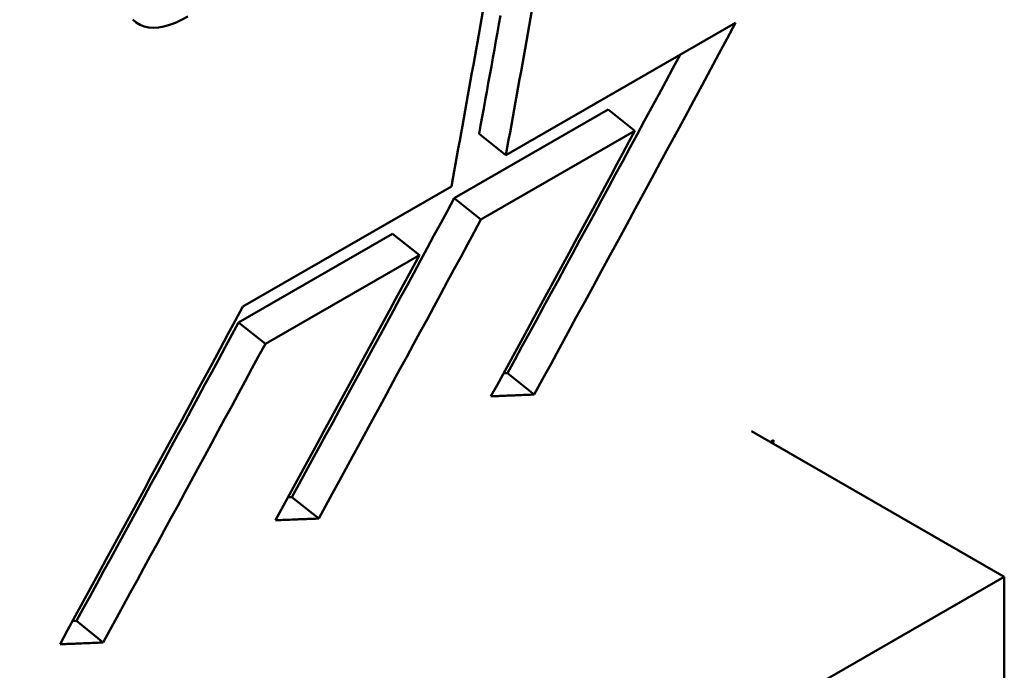
# Model space of a CAD drawing. Units: millimetres. Extents: x 194 to 662, y 24 to 572.
# Drawn here: x 541 to 546, y 45 to 48 of the extents above; entities that cross this region are included whole.
import ezdxf

# ---------------------------------------------------------------- set-up
doc = ezdxf.new("R2010")
doc.units = ezdxf.units.MM
doc.layers.add('Visible (ISO)', color=7, linetype='Continuous', lineweight=50)

msp = doc.modelspace()

# ---------------------------------------------------------------- linework, layer by layer
at = {"layer": 'Visible (ISO)'}
for p, q in [((543.7068, 47.749), (544.8995, 48.4359)), ((543.4383, 47.5254), (544.2381, 47.9859)), ((544.238, 47.9859), (544.3769, 47.875)), ((544.3769, 47.875), (543.5772, 47.4145)), ((543.5678, 47.8596), (543.7068, 47.749)), ((542.3403, 46.9621), (543.4239, 47.5861)), ((543.4383, 47.5254), (543.5772, 47.4145)), ((542.3187, 46.8806), (543.1184, 47.3411)), ((543.1184, 47.3411), (543.2573, 47.2303)), ((543.2573, 47.2303), (542.4575, 46.7697)), ((542.3187, 46.8806), (542.4575, 46.7697)), ((543.6949, 46.6165), (543.715, 46.6173)), ((543.715, 46.6173), (543.8537, 46.5054)), ((546.2955, 45.5593), (544.9816, 46.3159)), ((545.0803, 46.2591), (545.0968, 46.2685)), ((542.5757, 45.9725), (542.5958, 45.9733)), ((542.5958, 45.9733), (542.7345, 45.8614)), ((546.2955, 45.5593), (532.8251, 37.8035)), ((546.2955, 45.5593), (546.2954, 44.1969)), ((541.4564, 45.3285), (541.4766, 45.3293)), ((541.4766, 45.3293), (541.6153, 45.2174))]:
    msp.add_line(p, q, dxfattribs=at)
at = {"layer": 'Visible (ISO)', "flags": 128}
for points in [[(542.0556, 48.4697), (542.0222, 48.4517), (541.9902, 48.4369), (541.9596, 48.4255), (541.9305, 48.4174), (541.9029, 48.4125), (541.8767, 48.411), (541.8519, 48.4127), (541.8286, 48.4178), (541.8069, 48.4262), (541.7871, 48.4382), (541.7691, 48.4537)], [(543.5678, 47.8596), (543.5758, 47.9035), (543.5838, 47.9473), (543.5917, 47.9911), (543.5997, 48.035), (543.6076, 48.0788), (543.6155, 48.1227), (543.6235, 48.1665), (543.6314, 48.2104), (543.6393, 48.2543), (543.6471, 48.2982), (543.655, 48.3421), (543.6629, 48.386), (543.6707, 48.4299), (543.6786, 48.4738)], [(544.8995, 48.4359), (544.8561, 48.3552), (544.8128, 48.2746), (544.7694, 48.194), (544.726, 48.1134), (544.6826, 48.0329), (544.6392, 47.9523), (544.5957, 47.8718), (544.5522, 47.7913), (544.5087, 47.7108), (544.4652, 47.6303), (544.4217, 47.5499), (544.3781, 47.4694), (544.3345, 47.389), (544.2909, 47.3086), (544.2473, 47.2282), (544.2036, 47.1478), (544.16, 47.0675), (544.1163, 46.9871), (544.0726, 46.9068), (544.0288, 46.8265), (543.9851, 46.7462), (543.9413, 46.6659), (543.8975, 46.5857), (543.8537, 46.5054)], [(543.715, 46.6173), (543.7526, 46.686), (543.7901, 46.7548), (543.8276, 46.8235), (543.8651, 46.8923), (543.9026, 46.9611), (543.9401, 47.0299), (543.9775, 47.0987), (544.015, 47.1675), (544.0524, 47.2363), (544.0898, 47.3052), (544.1272, 47.374), (544.1646, 47.4429), (544.2019, 47.5118), (544.2393, 47.5807), (544.2766, 47.6496), (544.3139, 47.7185), (544.3512, 47.7874), (544.3885, 47.8564), (544.4258, 47.9253), (544.4631, 47.9943), (544.5003, 48.0633), (544.5375, 48.1323), (544.5747, 48.2013), (544.6119, 48.2703)], [(543.6294, 46.4964), (543.6607, 46.5537), (543.692, 46.6111), (543.7232, 46.6685), (543.7544, 46.7258), (543.7857, 46.7832), (543.8169, 46.8406), (543.8481, 46.898), (543.8793, 46.9554), (543.9105, 47.0128), (543.9416, 47.0702), (543.9728, 47.1277), (544.004, 47.1851), (544.0351, 47.2425), (544.0662, 47.3), (544.0973, 47.3575), (544.1284, 47.4149), (544.1595, 47.4724), (544.1906, 47.5299), (544.2217, 47.5874), (544.2528, 47.6449), (544.2838, 47.7024), (544.3149, 47.76), (544.3459, 47.8175), (544.3769, 47.875)], [(542.5958, 45.9733), (542.6311, 46.0378), (542.6663, 46.1024), (542.7015, 46.167), (542.7368, 46.2315), (542.772, 46.2961), (542.8072, 46.3607), (542.8423, 46.4253), (542.8775, 46.49), (542.9127, 46.5546), (542.9478, 46.6192), (542.9829, 46.6839), (543.018, 46.7485), (543.0531, 46.8132), (543.0882, 46.8779), (543.1233, 46.9426), (543.1583, 47.0073), (543.1934, 47.072), (543.2284, 47.1368), (543.2634, 47.2015), (543.2984, 47.2662), (543.3334, 47.331), (543.3684, 47.3958), (543.4034, 47.4606), (543.4383, 47.5254)], [(543.5772, 47.4145), (543.5422, 47.3497), (543.5073, 47.2848), (543.4723, 47.22), (543.4373, 47.1552), (543.4023, 47.0904), (543.3672, 47.0256), (543.3322, 46.9609), (543.2972, 46.8961), (543.2621, 46.8314), (543.227, 46.7666), (543.1919, 46.7019), (543.1568, 46.6372), (543.1217, 46.5725), (543.0866, 46.5078), (543.0514, 46.4431), (543.0163, 46.3784), (542.9811, 46.3138), (542.9459, 46.2491), (542.9107, 46.1845), (542.8755, 46.1198), (542.8403, 46.0552), (542.805, 45.9906), (542.7697, 45.926), (542.7345, 45.8614)], [(542.5102, 45.8524), (542.5415, 45.9097), (542.5727, 45.967), (542.6039, 46.0244), (542.6351, 46.0817), (542.6664, 46.139), (542.6976, 46.1964), (542.7287, 46.2538), (542.7599, 46.3111), (542.7911, 46.3685), (542.8222, 46.4259), (542.8534, 46.4833), (542.8845, 46.5407), (542.9156, 46.5981), (542.9468, 46.6556), (542.9779, 46.713), (543.0089, 46.7704), (543.04, 46.8279), (543.0711, 46.8853), (543.1022, 46.9428), (543.1332, 47.0003), (543.1642, 47.0578), (543.1953, 47.1153), (543.2263, 47.1728), (543.2573, 47.2303)], [(541.391, 45.2084), (541.4307, 45.2813), (541.4705, 45.3542), (541.5102, 45.4272), (541.5499, 45.5001), (541.5896, 45.5731), (541.6292, 45.6461), (541.6689, 45.7191), (541.7085, 45.7921), (541.7482, 45.8651), (541.7877, 45.9381), (541.8273, 46.0112), (541.8669, 46.0843), (541.9064, 46.1573), (541.946, 46.2304), (541.9855, 46.3035), (542.025, 46.3767), (542.0645, 46.4498), (542.1039, 46.5229), (542.1434, 46.5961), (542.1828, 46.6693), (542.2222, 46.7425), (542.2616, 46.8157), (542.3009, 46.8889), (542.3403, 46.9621)], [(541.4766, 45.3293), (541.5118, 45.3938), (541.547, 45.4583), (541.5823, 45.5229), (541.6175, 45.5874), (541.6527, 45.652), (541.6878, 45.7165), (541.723, 45.7811), (541.7581, 45.8457), (541.7933, 45.9103), (541.8284, 45.9749), (541.8635, 46.0395), (541.8986, 46.1042), (541.9337, 46.1688), (541.9688, 46.2335), (542.0038, 46.2981), (542.0388, 46.3628), (542.0739, 46.4275), (542.1089, 46.4922), (542.1439, 46.5569), (542.1789, 46.6216), (542.2138, 46.6863), (542.2488, 46.7511), (542.2837, 46.8158), (542.3187, 46.8806)], [(542.4576, 46.7697), (542.4226, 46.7049), (542.3877, 46.6401), (542.3527, 46.5754), (542.3177, 46.5106), (542.2827, 46.4458), (542.2477, 46.3811), (542.2127, 46.3163), (542.1777, 46.2516), (542.1426, 46.1869), (542.1076, 46.1222), (542.0725, 46.0575), (542.0374, 45.9928), (542.0023, 45.9281), (541.9672, 45.8635), (541.932, 45.7988), (541.8969, 45.7342), (541.8617, 45.6695), (541.8266, 45.6049), (541.7914, 45.5403), (541.7562, 45.4757), (541.721, 45.4111), (541.6857, 45.3466), (541.6505, 45.282), (541.6153, 45.2174)], [(543.8537, 46.5054), (543.8444, 46.5051), (543.835, 46.5047), (543.8257, 46.5043), (543.8163, 46.5039), (543.807, 46.5036), (543.7976, 46.5032), (543.7883, 46.5028), (543.779, 46.5024), (543.7696, 46.502), (543.7603, 46.5017), (543.7509, 46.5013), (543.7416, 46.5009), (543.7322, 46.5005), (543.7229, 46.5002), (543.7135, 46.4998), (543.7042, 46.4994), (543.6949, 46.499), (543.6855, 46.4987), (543.6762, 46.4983), (543.6668, 46.4979), (543.6575, 46.4975), (543.6481, 46.4972), (543.6388, 46.4968), (543.6294, 46.4964)], [(542.7345, 45.8614), (542.7251, 45.8611), (542.7158, 45.8607), (542.7065, 45.8603), (542.6971, 45.8599), (542.6878, 45.8596), (542.6784, 45.8592), (542.6691, 45.8588), (542.6597, 45.8584), (542.6504, 45.858), (542.641, 45.8577), (542.6317, 45.8573), (542.6224, 45.8569), (542.613, 45.8565), (542.6037, 45.8562), (542.5943, 45.8558), (542.585, 45.8554), (542.5756, 45.855), (542.5663, 45.8547), (542.5569, 45.8543), (542.5476, 45.8539), (542.5382, 45.8535), (542.5289, 45.8532), (542.5195, 45.8528), (542.5102, 45.8524)], [(541.6153, 45.2174), (541.6059, 45.2171), (541.5966, 45.2167), (541.5872, 45.2163), (541.5779, 45.2159), (541.5685, 45.2156), (541.5592, 45.2152), (541.5499, 45.2148), (541.5405, 45.2144), (541.5312, 45.214), (541.5218, 45.2137), (541.5125, 45.2133), (541.5031, 45.2129), (541.4938, 45.2125), (541.4844, 45.2122), (541.4751, 45.2118), (541.4658, 45.2114), (541.4564, 45.211), (541.4471, 45.2107), (541.4377, 45.2103), (541.4284, 45.2099), (541.419, 45.2095), (541.4097, 45.2091), (541.4003, 45.2088), (541.391, 45.2084)]]:
    msp.add_lwpolyline(points, dxfattribs=at)
at = {"layer": 'Visible (ISO)'}
for centre, major_axis, start_param, end_param in [((376.4833, 180.9105), (120.142, -208.63), 0.598926, 0.606141), ((376.2004, 180.7476), (-120.142, 208.63), 3.740519, 3.747733), ((378.3608, 181.9917), (120.142, -208.63), 0.584105, 0.584203)]:
    msp.add_ellipse(centre, major_axis=major_axis, ratio=0.578093, start_param=start_param, end_param=end_param, dxfattribs=at)

doc.saveas('drawing.dxf')
